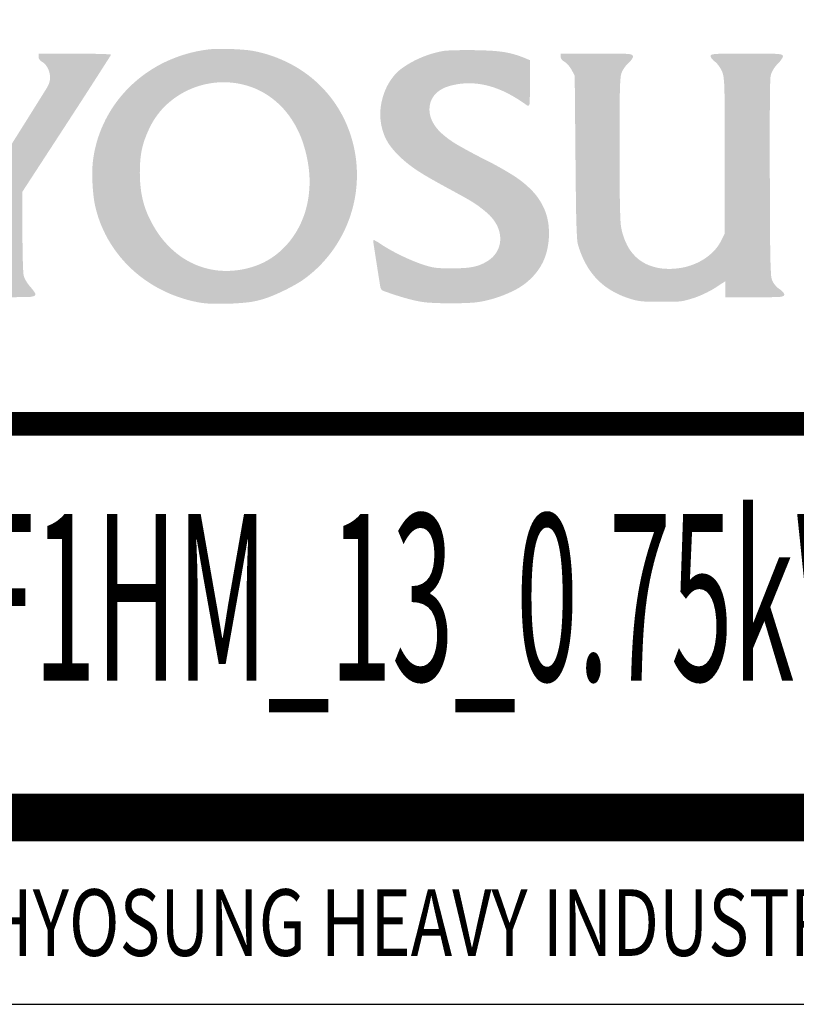
# Model space of a CAD drawing. Units: millimetres. Extents: x 743 to 1843, y -279 to 1346.
# Drawn here: x 967 to 1067, y -279 to -151 of the extents above; entities that cross this region are included whole.
import ezdxf
from ezdxf.enums import TextEntityAlignment as Align

# ---------------------------------------------------------------- set-up
doc = ezdxf.new("R2010")
doc.units = ezdxf.units.MM
doc.layers.get('0').update_dxf_attribs({"linetype": 'CONTINUOUS', "lineweight": 30})
doc.styles.add('HY견고딕', font='txt')
doc.styles.add('ROMANS', font='romans.shx', dxfattribs={"width": 0.7, "height": 3.5, "bigfont": 'whgtxt.shx'})

# ---------------------------------------------------------------- blocks, each defined once
blk = doc.blocks.new('HS_A4양식_S(297X210MM)')
blk.add_line((18.0000000000002, 18.00000000000068), (196.0000000000001, 18.00000000000068))
at = {"color": 0}
for p, q in [((18, 14.00000000000057), (195.9999999999999, 14.00000000000131)), ((18, 14), (195.9999999999999, 14.00000000000028))]:
    blk.add_line(p, q, dxfattribs=at)
at = {"color": 3, "const_width": 1}
blk.add_lwpolyline([(21.99999999999991, 17.92807144603535), (191.9999999999999, 17.92807144603535), (192, 273.0000000000006), (21.49999999999997, 273.0000000000006)], dxfattribs=at)
at = {"style": 'ROMANS', "width": 0.75}
blk.add_text("The information written in this drawing is HYOSUNG HEAVY INDUSTRIES's property, and may not be disclosed and/or reproduced without the prior official permission of HYOSUNG HEAVY INDUSTRIES Corp.", height=1.4, dxfattribs=at).set_placement((25.5073376602312, 15.01732643448363))
blk = doc.blocks.new('hico_ci')
at = {"true_color": 0x0e4194}
h = blk.add_hatch(color=154, dxfattribs=at)
edge = h.paths.add_edge_path()
edge.add_arc((-87.58889213669869, 67.21039386994674), 115.6573542135317, 327.1048165484382, 327.379148609724)
edge.add_arc((-975.6210822683096, 635.5862093153438), 1170.006555518851, 327.3791455014085, 327.4034389118317)
edge.add_arc((10.06323945754997, 5.298141397494064), 0.03363674859879229, 327.4034434854938, 359.999956419561)
edge.add_arc((10.08695586406088, 5.298141372526757), 0.009920342087866648, 359.9999964333156, 447.9339419372215)
edge.add_arc((8.1752010225552, -47.69314807680414), 53.03568355278372, 87.9338491325548, 88.16463645442393)
edge.add_arc((9.481611089147691, -6.923395607587707), 12.24500540615856, 88.16454350043396, 89.3118246058308)
edge.add_arc((9.337503835981352, -18.91895683877961), 24.24143221381396, 89.31177138105487, 90.00000621573453)
edge.add_line((9.337501206148772, 5.322475375034202), (8.578126206148738, 5.322475375034202))
edge.add_line((8.578126206148738, 5.322475375034216), (8.578126206148738, 5.25822685003422))
edge.add_arc((8.666198882282174, 5.258226829829709), 0.08807267613343815, 179.9999868559348, 200.2438586409471)
edge.add_arc((8.69831167707514, 5.270070055741982), 0.1222997646660304, 200.2439029638572, 216.0719736548398)
edge.add_arc((8.727682244430241, 5.291465640012149), 0.158637090558326, 216.0720310189615, 229.8197973618891)
edge.add_arc((8.790425285179538, 5.365763867678297), 0.2558837655492473, 229.8197694449375, 239.4290538196848)
edge.add_arc((8.530958847521276, 4.926521539180371), 0.2542697950728332, 35.773980360010626, 59.4290939640411, ccw=False)
edge.add_arc((8.3846441228863, 4.821096355150175), 0.43460966330124, 19.939364720869207, 35.77405005855218, ccw=False)
edge.add_arc((8.356329087600102, 4.810824031118727), 0.4647304512079843, 4.612762918081216, 19.939412931985885, ccw=False)
edge.add_arc((8.468191045552942, 4.819849583594632), 0.3525049717728713, -14.242378039020878, 4.612718611072523, ccw=False)
edge.add_arc((8.37886672111813, 4.842523250303046), 0.4446620664386157, 328.1681828404623, 345.7575186850096, ccw=False)
edge.add_arc((-125.627537153641, 88.03314091747795), 158.1735279955739, 327.8878710710293, 328.168161884662, ccw=False)
edge.add_arc((-363.4408394177982, 237.2831641715134), 438.9416461555749, 327.78223336135653, 327.8878867712939, ccw=False)
edge.add_arc((7.874564893326976, 3.292543172559448), 0.04901669569161234, 270.5100142516248, 327.78214302879337, ccw=False)
edge.add_arc((7.874911439092443, 3.253612993188966), 0.01008497392409092, 211.6244722057158, 270.5100004642802, ccw=False)
edge.add_arc((462.6611376262816, 283.3078246804128), 534.1082716524951, 211.5912425901737, 211.6244741420596, ccw=False)
edge.add_arc((49.60484903123921, 29.28092960519082), 49.19058691675746, 211.1883478339968, 211.5912513404664, ccw=False)
edge.add_arc((89.75058026022674, 53.58285426920961), 96.1188649406232, 210.944249107223, 211.1883290356674, ccw=False)
edge.add_arc((-23.94473440569851, -14.58175150186155), 36.44447107999163, 30.94431844343522, 31.63759526091016)
edge.add_arc((-7.928916743040276, -4.714298704185325), 17.63295758118127, 31.63769531155149, 32.8310410223266)
edge.add_arc((-9.367680583845129, -5.642642252222785), 19.34522599837955, 32.83109061856086, 33.7003780165808)
edge.add_arc((6.382520501175406, 4.861586527081016), 0.4135684780636451, 33.70034679136021, 47.50976918376232)
edge.add_arc((6.35941429625359, 4.836362018646184), 0.4477762627282614, 47.50975857406636, 66.4310955419071)
edge.add_arc((6.271751073153951, 4.635410225171825), 0.6670169158575688, 66.43114360342825, 80.4677626110921)
edge.add_arc((6.102158472550343, 3.625459070578245), 1.691108212981185, 80.46774511113301, 88.4389558479287)
edge.add_arc((5.785070374573792, -8.009341366430519), 13.33022871544476, 88.43889006856084, 90.18018989185562)
edge.add_arc((5.834315241008426, -23.67389749204497), 28.99486224672253, 90.1801526105918, 90.71896112843406)
edge.add_arc((5.498262702725754, 3.105442411625233), 2.213413873179214, 90.71892629454378, 94.25677422828905)
edge.add_arc((5.357341162462205, 4.998739249772001), 0.3148797550115914, 94.25673904725257, 105.4967135946727)
edge.add_arc((5.275644857788564, 5.293392175350647), 0.009110834502378819, 105.4966114967839, 238.0067809175427)
edge.add_arc((4.252225556749778, 3.655145908229215), 1.922530410003445, 53.281262030822575, 58.00680649472531, ccw=False)
edge.add_arc((3.278514217656578, 2.34970027732092), 3.551119390420127, 50.29611920957092, 53.28128967502448, ccw=False)
edge.add_arc((3.367779009109483, 2.457206528810275), 3.411384652069549, 47.32926842106173, 50.296107328445714, ccw=False)
edge.add_arc((5.015447560932614, 4.24459976048162), 0.980420600239397, 39.82273817270891, 47.329237615382624, ccw=False)
edge.add_arc((5.0822900594072, 4.300335129029136), 0.8933898533210056, 32.48958094374319, 39.82277055643982, ccw=False)
edge.add_arc((-55.12113784600947, -34.03807164447284), 72.26765808419817, 32.17192166635982, 32.48956926458112, ccw=False)
edge.add_arc((-36.62863076186463, -22.40537547880605), 50.42063452628888, 31.63174257217389, 32.1719261811038, ccw=False)
edge.add_arc((-61.26873061042318, -37.58294216214503), 79.36010672211306, 31.24720576788991, 31.631774679040575, ccw=False)
edge.add_line((6.579174399898761, 3.583650175034208), (7.28437620614875, 2.421387475034209))
edge.add_line((7.28437620614875, 2.421387475034209), (7.28421935302373, 1.572712675034211))
edge.add_arc((-26.29039406896339, 1.57890429528149), 33.57461399289706, 359.3674324155447, 359.98943387076315, ccw=False)
edge.add_arc((-6.209515706452777, 1.357180485688815), 13.49251158161575, 358.13862431789545, 359.36749241990196, ccw=False)
edge.add_arc((-5.06519223850529, 1.319977115114682), 12.34758350970553, 357.10324926653715, 358.1386915486749, ccw=False)
edge.add_arc((6.875745304499446, 0.7157539846580931), 0.3913685987348835, 344.5565989774974, 357.10328448918904, ccw=False)
edge.add_arc((6.965432665634751, 0.6909766429349986), 0.2983216245217534, 333.7316691536306, 344.5566396288096, ccw=False)
edge.add_arc((6.72166906340982, 0.8112843482579137), 0.5701573060091718, 327.0652532396875, 333.73168445078386, ccw=False)
edge.add_arc((6.672450634722168, 0.8431672817903575), 0.6288000819758233, 320.66539376668703, 327.0652725783152, ccw=False)
edge.add_arc((6.728708927377227, 0.7970643240633137), 0.556064408449558, 313.6474247892735, 320.66533855560454, ccw=False)
edge.add_arc((7.50535355754414, -0.01714257729648239), 0.5691510197192278, 133.647408069556, 148.3259636151153)
edge.add_arc((7.052183909207088, 0.2624570773319164), 0.03666750162476553, 148.3259389618278, 253.6268939152288)
edge.add_arc((7.187812768795311, 0.724081801180958), 0.5178042526860861, 253.6268161479213, 269.4911530252744)
edge.add_arc((7.762562769238059, 65.43971550516704), 65.23599013016188, 269.4911602438272, 269.9999459300735)
edge.add_arc((7.76246187787325, 66.32566976228848), 66.12194438726597, 270.0000340786137, 270.5083614008801)
edge.add_arc((8.345128069280747, 0.6569011900988073), 0.4505909241434287, 270.5084270729581, 288.0799916175415)
edge.add_arc((8.472636999600866, 0.2663252159377834), 0.03972827202814812, 288.0800301696663, 390.2105896667334)
edge.add_arc((7.866984011619934, -0.08632322706134232), 0.7405681012330404, 30.2105971818557, 42.66885251523486)
edge.add_arc((8.88747008343887, 0.8543285775446776), 0.6473143290490169, 216.4891175845401, 222.6689172848921, ccw=False)
edge.add_arc((9.082377253938319, 0.9984956657473418), 0.8897456686747677, 211.6204300748815, 216.4891512352539, ccw=False)
edge.add_arc((9.017810397560368, 0.9587427535013688), 0.8139223676766171, 206.6459126673218, 211.6204676047614, ccw=False)
edge.add_arc((8.537487405576371, 0.7177332187452947), 0.2765251472969634, 195.5184111570572, 206.6458959067241, ccw=False)
edge.add_arc((8.622706996762076, 0.7413959632433063), 0.3649689384809635, 182.7461762309144, 195.5183759813155, ccw=False)
edge.add_arc((22.51442657138034, 1.407729290481242), 14.27266007837977, 181.8369932019523, 182.7461578620843, ccw=False)
edge.add_arc((22.24609573247881, 1.399143716806435), 14.0041919224401, 180.6627529541779, 181.8370769737105, ccw=False)
edge.add_arc((39.00217691040842, 1.592994806739142), 30.76139439439919, 180.0107681297366, 180.6627923414326, ccw=False)
edge.add_line((8.240783059273724, 1.587213531284235), (8.240626206148761, 2.422264215659226))
edge.add_line((8.240626206148761, 2.422264215659212), (9.168751206148727, 3.848035806284216))
edge.add_arc((-178.2051710669145, 125.8217303322709), 223.5767628898644, 326.9373177716921, 327.1048506011462)
h = blk.add_hatch(color=154, dxfattribs=at)
edge = h.paths.add_edge_path()
edge.add_arc((11.68919191191969, 2.538343205864436), 1.965765927080678, 187.2894835030015, 194.5072811928714)
edge.add_arc((12.2660136002329, 2.68759712545301), 2.561584685278885, 194.5072699262425, 211.1343780194059)
edge.add_arc((12.33193142044212, 2.727411402982582), 2.638593358204431, 211.1343063245497, 227.3961501525145)
edge.add_arc((12.39077391693854, 2.791393139484924), 2.725519200160242, 227.396144906125, 243.3761176964152)
edge.add_arc((12.47858414191199, 2.966573659689544), 2.921475445915393, 243.3762052570861, 258.5454178779332)
edge.add_arc((12.25548099169282, 1.865535318699628), 1.798060810105342, 258.5455157035683, 267.7626426167035)
edge.add_arc((12.39707128768441, 5.48965936480019), 5.424949685359572, 267.7626533380533, 271.8086900758062)
edge.add_arc((12.39714799714449, 5.487347908822073), 5.422636959854104, 271.8086508097766, 275.8526255419379)
edge.add_arc((12.76951933404519, 1.854596479325295), 1.770850635183754, 275.8526732157882, 285.1663574160452)
edge.add_arc((12.68579322948068, 2.163462045791235), 2.090863132942609, 285.1664606073626, 291.9979895865242)
edge.add_arc((11.88375951074914, 4.148757677798571), 4.232044309873992, 291.9980303602974, 296.0291748207384)
edge.add_arc((11.8953527023329, 4.125010831351645), 4.205618663335664, 296.0292224569466, 300.0651782722474)
edge.add_arc((13.0211886708172, 2.180116209936116), 1.958371076543978, 300.0652126386263, 307.2129491570039)
edge.add_arc((12.60298579963501, 2.730816311242165), 2.649865286961164, 307.2129929084344, 321.4633113674406)
edge.add_arc((12.55214108457989, 2.771312353273785), 2.714866167484631, 321.4633254862762, 335.4570189951541)
edge.add_arc((12.54025299389133, 2.776741611822786), 2.727935350631395, 335.4570042895629, 349.4153063551598)
edge.add_arc((12.56243411208112, 2.772596560077034), 2.70537025683335, 349.4153084606654, 363.4608321026616)
edge.add_arc((12.55539298521609, 2.772171604026838), 2.712424195763331, 3.460813831792296, 21.82344865292583)
edge.add_arc((12.69353961127501, 2.8274904571131), 2.563613356788706, 21.8234786956147, 40.97970416400582)
edge.add_arc((12.6763417641564, 2.812548629808475), 2.586395458200169, 40.97974863379949, 60.04220559561634)
edge.add_arc((12.5682015241656, 2.624921177873176), 2.802955778252767, 60.04224661876668, 77.98924148490866)
edge.add_arc((12.76698895917229, 3.559273059424314), 1.847691478243744, 77.98928495001745, 84.92408230861547)
edge.add_arc((12.41594903514419, -0.3928076015475597), 5.81533190790588, 84.92407827458382, 87.8748770375062)
edge.add_arc((12.41587516820698, -0.3948385649667756), 5.817364213615624, 87.8748917700453, 90.82752369380134)
edge.add_arc((12.35898362394613, 3.543982155733403), 1.87813264925904, 90.8275496515172, 97.68541118779471)
edge.add_arc((12.50000217084153, 2.498990270799283), 2.932596622159962, 97.68543121261783, 115.3037019253431)
edge.add_arc((12.42504406724476, 2.657544984759511), 2.757216136909978, 115.3037564079968, 133.7558804179542)
edge.add_arc((12.36598733776071, 2.719229187338541), 2.671819192405485, 133.7559606811701, 152.5295614758335)
edge.add_arc((12.30379515834289, 2.751564056279648), 2.601723465502769, 152.5295701082027, 171.6812438555395)
edge.add_arc((11.75079872226166, 2.832420689618715), 2.042847044932155, 171.6811963835469, 178.7094137085831)
edge.add_arc((13.66132696950058, 2.789382430881972), 3.953859989735534, 178.7094663218426, 182.9972113084133)
edge.add_arc((13.64521779882244, 2.788546432379022), 3.937729142960169, 182.997319722999, 187.2894176632888)
edge = h.paths.add_edge_path(flags=16)
edge.add_arc((12.43454166001834, 2.94986987967664), 1.722679258958263, 167.6028225002973, 175.2876595505345, ccw=False)
edge.add_arc((12.34351379692515, 2.969881443842425), 1.629477678749483, 159.6660333993345, 167.6029080598833, ccw=False)
edge.add_arc((13.32730393623007, 2.605303356162651), 2.678648885087997, 154.196473116792, 159.6660354923936, ccw=False)
edge.add_arc((12.37288713534366, 3.066757485989228), 1.618530333347016, 132.6447728647698, 154.1964265783206, ccw=False)
edge.add_arc((12.45933487403192, 2.972894146620803), 1.746137300247647, 112.28517211592961, 132.6447851165569, ccw=False)
edge.add_arc((12.47029381202617, 2.946159298904831), 1.775031078125534, 92.10890726691781, 112.2852396066684, ccw=False)
edge.add_arc((12.46824060483362, 3.001901121937323), 1.719251453759407, 71.443714094842, 92.10888828588702, ccw=False)
edge.add_arc((12.4972358374809, 3.088284152688189), 1.628132018335549, 52.83166924084031, 71.44363011939481, ccw=False)
edge.add_arc((12.40506498923014, 2.966717600473032), 1.780689849601566, 35.42864611199792, 52.83160064103822, ccw=False)
edge.add_arc((12.19004330619771, 2.813748873186071), 2.044571936339573, 19.300637357654125, 35.428621339692825, ccw=False)
edge.add_arc((11.49144959248736, 2.569094329895151), 2.784767195974786, 6.506995906487589, 19.300671919105184, ccw=False)
edge.add_arc((12.02197803005953, 2.629605598560161), 2.25079899775696, -10.358093236890397, 6.507006827108285, ccw=False)
edge.add_arc((12.3189969221811, 2.57531883060318), 1.948859806116598, 330.85322717738404, 349.64185270600444, ccw=False)
edge.add_arc((12.4797538450747, 2.485672308726933), 1.764796536721063, 311.00800257837096, 330.8531818324648, ccw=False)
edge.add_arc((12.61813730835775, 2.326523565679054), 1.553897733209628, 289.17587637404074, 311.0080431697409, ccw=False)
edge.add_arc((12.51907279004075, 2.611383135112632), 1.855491421948564, 270.78068982063064, 289.17588751656626, ccw=False)
edge.add_arc((12.52189537146756, 2.404211824798011), 1.648300884560428, 250.67760092073502, 270.7807047072632, ccw=False)
edge.add_arc((12.53142804544882, 2.431402003501034), 1.677113688832597, 230.7699054796019, 250.6776372239779, ccw=False)
edge.add_arc((12.71898328438812, 2.661120955414404), 1.973673572366691, 213.1500393052647, 230.7699048368879, ccw=False)
edge.add_arc((13.17975190260552, 2.96206404577373), 2.524013888141321, 205.5533027939238, 213.1500023820812, ccw=False)
edge.add_arc((12.6335551178762, 2.700914492956613), 1.918596662935977, 196.222376417476, 205.5532209277916, ccw=False)
edge.add_arc((12.68404558733425, 2.715603976045131), 1.97118058081028, 187.0303983586766, 196.2223557713998, ccw=False)
edge.add_arc((13.52525853942973, 2.819348508231229), 2.818766658281611, 179.9999620543503, 187.030469055241, ccw=False)
edge.add_arc((14.01780235377998, 2.819352797778606), 3.311310472632135, 175.2875553569434, 180.0000419208737, ccw=False)
h = blk.add_hatch(color=154, dxfattribs=at)
edge = h.paths.add_edge_path()
edge.add_arc((17.24948507012283, 4.159995198875933), 0.4580000792454569, 128.1914174050457, 154.2777021006312, ccw=False)
edge.add_arc((17.37739751697052, 3.997396428385912), 0.6648815772659415, 107.2641152059428, 128.1913676868145, ccw=False)
edge.add_arc((17.6240655666507, 3.20368558523738), 1.496038619746243, 95.84969625246998, 107.2641107020612, ccw=False)
edge.add_arc((17.62144323306194, 3.229296764891373), 1.470293539553311, 82.8506983862058, 95.84975829945802, ccw=False)
edge.add_arc((17.58742154519393, 2.958036217899632), 1.743679273624742, 71.41213756087592, 82.85078508278252, ccw=False)
edge.add_arc((17.47293772949297, 2.617613513545749), 2.102836845863706, 61.068361221095586, 71.4121583390334, ccw=False)
edge.add_arc((16.9005743844362, 1.582133464631184), 3.285976199644041, 53.66486401690662, 61.06834014459122, ccw=False)
edge.add_arc((18.86064744766486, 4.247022909321558), 0.02212327975750392, 233.6648860469967, 312.4970136338133)
edge.add_arc((18.83909025676053, 4.270550867963038), 0.05403373756557684, 312.4970487003628, 353.4720909426309)
edge.add_arc((17.93381413942609, 4.374139994276476), 0.9652173391006867, 353.4721364951952, 359.6455237280522)
edge.add_arc((-32.7658124863672, 4.687717097513826), 51.66581369253973, 359.6456282316986, 359.9999450499215)
edge.add_line((18.90000120614877, 4.687667546909182), (18.90000120614877, 5.184720615659202))
edge.add_line((18.90000120614877, 5.184720615659202), (18.79679291864875, 5.227843806284199))
edge.add_arc((17.99242807261083, 3.302725339713319), 2.086404542717884, 67.3235520779062, 73.70900358386325)
edge.add_arc((18.08335147791337, 3.613839389318443), 1.762276454620966, 73.70901474754324, 80.95634762571481)
edge.add_arc((17.95563904786343, 2.811460167530868), 2.574755919188867, 80.9563186101925, 86.7490631243437)
edge.add_arc((17.60926868827806, -3.286481115525802), 8.682526405839546, 86.7490359326163, 89.09189333360881)
edge.add_arc((17.58105362484099, -5.066496298902095), 10.46276519399542, 89.09189094135175, 90.24306806179364)
edge.add_arc((17.57404609599524, -3.414482826335288), 8.81073685918946, 90.2430739970145, 91.5526120816369)
edge.add_arc((17.55724667898517, -2.794718367100145), 8.190744758157352, 91.5526064303731, 92.74824391007431)
edge.add_arc((17.19817764486902, 4.68547299321223), 0.701940223510337, 92.74828705599967, 99.98348535101093)
edge.add_arc((17.43460091139792, 3.342398402454677), 2.065665018802001, 99.98354315326833, 108.7812260967433)
edge.add_arc((17.49395557548075, 3.167865280494567), 2.250014650763025, 108.7812876226683, 117.0326672258736)
edge.add_arc((17.3705186536763, 3.409786778165724), 1.97842178506825, 117.0327195807495, 125.7395494560422)
edge.add_arc((16.75047997859872, 4.271407631301329), 0.9168953119416412, 125.7396007118653, 141.2138636461698)
edge.add_arc((16.96994442865065, 4.095042465245371), 1.198443383562943, 141.213914616059, 153.7176422636772)
edge.add_arc((17.10288080309721, 4.02939431433704), 1.34670585138706, 153.7177251814425, 165.174204423298)
edge.add_arc((17.08706524759771, 4.033581919712276), 1.33034529415799, 165.1742600867512, 176.7009217989157)
edge.add_arc((16.88679786410836, 4.04512516044484), 1.129745515256346, 176.7008776861873, 189.7305492132907)
edge.add_arc((17.06108204853837, 4.075009965922405), 1.30657333698751, 189.730472056046, 198.2294967581919)
edge.add_arc((16.75690487437424, 3.974828366630447), 0.9863232688859633, 198.2295143716742, 208.7228877058626)
edge.add_arc((16.8418845159469, 4.021398713316955), 1.083227018407204, 208.7229443293016, 218.6733188078521)
edge.add_arc((17.46821042101288, 4.522704620573009), 1.885468722635765, 218.6733882263363, 225.243871773966)
edge.add_arc((17.81429066941257, 4.871744461329996), 2.376997306512362, 225.2438869328142, 231.0819804928576)
edge.add_arc((17.9907480333074, 5.090282447671868), 2.657881718198078, 231.0818810232899, 236.4508882568092)
edge.add_arc((19.13063795069644, 6.809258308422969), 4.720459482453857, 236.4508430541015, 240.2730338758541)
edge.add_arc((27.44712719015348, 21.37365745032923), 21.49203411439362, 240.2729983244569, 241.5140127790368)
edge.add_arc((-2.996432781179465, -34.72902592520165), 42.33837733394554, 60.99026859041601, 61.513951103744375, ccw=False)
edge.add_arc((15.75043096490987, -0.9223231195506116), 3.68170837626276, 57.85380329495803, 60.99020763533059, ccw=False)
edge.add_arc((16.7429906387996, 0.6571241725736172), 1.816278545143841, 52.84691552722319, 57.853769963094976, ccw=False)
edge.add_arc((15.47930746434986, -1.010550013110674), 3.908653357405035, 50.02420366065178, 52.84690938866959, ccw=False)
edge.add_arc((17.40915805778684, 1.291330254701407), 0.904826451551167, 29.831050916447396, 50.02421159524732, ccw=False)
edge.add_arc((17.64008201155792, 1.423747583610975), 0.6386306187124244, 3.614266230668079, 29.83107522094781, ccw=False)
edge.add_arc((17.74415659219943, 1.430321069177808), 0.5343486497625697, -25.5153532934076, 3.614303560362714, ccw=False)
edge.add_arc((17.7314004971193, 1.436409075510142), 0.5484830681293902, 305.91941915969375, 334.48469717169394, ccw=False)
edge.add_arc((17.52572594822647, 1.720333857412754), 0.8990758544792864, 294.6867914262681, 305.919449728287, ccw=False)
edge.add_arc((17.55060198832507, 1.66621532994057), 0.8395138499256988, 282.8616292282769, 294.68682786057417, ccw=False)
edge.add_arc((17.45371252996296, 2.090561657536327), 1.274780863247048, 273.61362239442553, 282.8616388448787, ccw=False)
edge.add_arc((17.26704231385423, 5.046359443155225), 4.236467261070226, 269.83292433464646, 273.6136444239902, ccw=False)
edge.add_arc((17.2778091394045, 8.738732171067682), 7.928855686786567, 268.2969638039025, 269.8329260645261, ccw=False)
edge.add_arc((17.08052818075527, 2.10347157821441), 1.290662942393552, 262.4187493787948, 268.29692378571315, ccw=False)
edge.add_arc((17.03117998667767, 1.732689211809273), 0.9166110643157145, 255.08181930796871, 262.41867209571194, ccw=False)
edge.add_arc((17.44176572043915, 3.273816314150878), 2.511494568005018, 251.6237122157233, 255.08182300312302, ccw=False)
edge.add_arc((17.58289835255931, 3.698670248561896), 2.959176693435526, 247.1625792851033, 251.62375268489382, ccw=False)
edge.add_arc((18.32734876059646, 5.466421388409969), 4.877287874378164, 244.0942588368599, 247.1626082636762, ccw=False)
edge.add_arc((18.28524872297982, 5.379737594793284), 4.780921421504184, 241.0068681608949, 244.0942363559269, ccw=False)
edge.add_arc((17.18347277476931, 3.391510996544085), 2.507827660567099, 236.00290156415, 241.00677804038878, ccw=False)
edge.add_arc((14.65059182312871, -0.364046439854036), 2.022039619306905, 56.00285028917241, 57.99623478103523)
edge.add_arc((15.15672544610163, 0.4458182216172446), 1.067025475849488, 57.99623535163129, 61.21260923616562)
edge.add_arc((14.90739288658898, -0.007957154766316421), 1.584788759060895, 61.21268956146232, 62.98607313476299)
edge.add_arc((15.62337515076678, 1.39639315419042), 0.008454279045937773, 62.98614728903289, 135.000098954626)
edge.add_arc((15.63959714344657, 1.380171139259659), 0.03139565683622219, 134.999997933121, 188.7802725501425)
edge.add_arc((290.5269572552154, 43.83829390046136), 278.178394449961, 188.780317402714, 188.8802412358529)
edge.add_arc((146.2972211931758, 21.30328988869786), 132.1987959772115, 188.8801618264766, 189.084363930624)
edge.add_arc((15.91372442486892, 0.4557303295928392), 0.1591164520720864, 189.0843491922448, 211.7174880120628)
edge.add_arc((15.85296228933953, 0.4181772583526566), 0.08768627446022857, 211.7174956150988, 250.4219313884925)
edge.add_arc((19.63341618928263, 11.04780054197039), 11.36956213094898, 250.4219345418926, 251.6398021676861)
edge.add_arc((17.84613110441683, 5.662531598851501), 5.695453428756094, 251.6397887934128, 254.2019493065996)
edge.add_arc((17.27231818667411, 3.634467868316705), 3.587776091101299, 254.2019992570558, 257.8241659995537)
edge.add_arc((16.91907544116918, 1.99731623785317), 1.912948966177584, 257.8241882003053, 266.7603194822184)
edge.add_arc((17.24293460490429, 7.718873613860481), 7.643664764826026, 266.7603239211879, 269.9517217275631)
edge.add_arc((17.2429454207209, 7.733462174014562), 7.65825332891489, 269.9517327757709, 273.1280074153638)
edge.add_arc((17.56261007845308, 1.883964678059399), 1.800027791383318, 273.128027319892, 282.4389658608369)
edge.add_arc((17.37815134019814, 2.720221345949724), 2.656386501684934, 282.43895491215, 296.846792358466)
edge.add_arc((17.94823662713458, 1.59393238990512), 1.394037878329057, 296.8467630885644, 320.1886905145259)
edge.add_arc((18.11975977309169, 1.450968117610145), 1.17074664976999, 320.1886606858241, 346.0862545965089)
edge.add_arc((17.74094964099709, 1.544810646089559), 1.561007506542655, 346.0862528350191, 366.9612303985742)
edge.add_arc((18.11364067635316, 1.590314989099824), 1.185548783022516, 6.961249459666028, 26.17391500958439)
edge.add_arc((18.01391689806411, 1.541300359522694), 1.296667034756066, 26.17394786425252, 44.13825395225523)
edge.add_arc((17.44097091842036, 0.9853355424346262), 2.095017818202511, 44.13824005939117, 57.70102633461316)
edge.add_arc((15.0429181559266, -2.808145846055609), 6.582907979125499, 57.70096390204369, 63.47905004153323)
edge.add_arc((23.13016538343476, 13.39749219926416), 11.52858760171617, 240.1244435871723, 243.4789864891086, ccw=False)
edge.add_arc((18.39585492206862, 5.156132021247018), 2.024182668827322, 227.9695568042548, 240.12433373639118, ccw=False)
edge.add_arc((17.61146340439251, 4.285904941845061), 0.8526173813930978, 207.5413990972366, 227.9694514185374, ccw=False)
edge.add_arc((17.36280520479534, 4.156233101067997), 0.5721789986467184, 179.999957858598, 207.5413873009312, ccw=False)
edge.add_arc((17.25729490154811, 4.156233358987024), 0.4666686953993633, 154.2777598601041, 179.9999799970433, ccw=False)
h = blk.add_hatch(color=154, dxfattribs=at)
edge = h.paths.add_edge_path()
edge.add_arc((43.632793820541, 2.486312881517762), 23.7662688475325, 180.7105003874408, 181.8706154222208)
edge.add_arc((28.8233464234645, 2.002635547829982), 8.948925091990558, 181.8706107304056, 183.7413909709267)
edge.add_arc((20.51204432149751, 1.459138675606994), 0.619871635548236, 183.7414346268247, 196.8951469481237)
edge.add_arc((21.84877703253881, 1.865148299947037), 2.016903544926925, 196.8952243166783, 208.6980226317426)
edge.add_arc((21.36534932462013, 1.600501501449315), 1.46577717399338, 208.6980382819243, 223.6910865692439)
edge.add_arc((21.33589619480756, 1.572364588330586), 1.42504422988736, 223.6910965723661, 238.9232858793225)
edge.add_arc((21.53509310992757, 1.902879141361467), 1.810944839835079, 238.9232600828106, 251.6504503429342)
edge.add_arc((21.62108161914762, 2.162127624177302), 2.084081801007457, 251.6504117570558, 255.7654107468598)
edge.add_arc((21.32851303671254, 1.008837821754312), 0.8942609137305382, 255.765439878918, 263.5095681258383)
edge.add_arc((21.40968885170406, 1.722368310592685), 1.612394098760618, 263.5095686394985, 268.7665655488119)
edge.add_arc((21.69838834924604, 15.13017365272572), 15.0233072478484, 268.7664951038078, 269.7856657115136)
edge.add_arc((21.70178470534177, 16.03372897247208), 15.92686895068141, 269.7856071266438, 270.776359574179)
edge.add_arc((21.89795961115999, 1.556913566769524), 1.448724425762787, 270.7762960737958, 276.5239201273496)
edge.add_arc((21.96563531939159, 0.9651347910359789), 0.8530885295204682, 276.5238697064907, 284.7395428673445)
edge.add_arc((21.47532106283984, 2.828867054598263), 2.780238243585259, 284.7395072591016, 288.1467508076085)
edge.add_arc((21.83132753384075, 1.74266997970453), 1.637187635388223, 288.1467072792157, 292.3897770361967)
edge.add_arc((21.48594919149338, 2.581047851120161), 2.543920040589104, 292.3897542588996, 295.4395431603245)
edge.add_arc((21.50405912232804, 2.542979981819741), 2.50176399398472, 295.4395065459009, 298.5073976886251)
edge.add_arc((22.0087905463123, 1.613665187408586), 1.44422922033992, 298.5074224863742, 303.1367501308183)
edge.add_line((22.79826280927375, 0.4043134656592002), (23.00625120614876, 0.5400897437841934))
edge.add_line((23.00625120614876, 0.5400897437842076), (23.00625120614876, 0.2037253750341961))
edge.add_line((23.00625120614876, 0.2037253750341961), (23.62500120614874, 0.2037253750341961))
edge.add_arc((23.62493824910308, 67.71897018112686), 67.51524480612203, 270.0000534275335, 270.3316811679031)
edge.add_arc((24.00575889885022, 1.935284794266806), 1.730457146324542, 270.3317027527593, 274.9837102243474)
edge.add_arc((24.13475316992646, 0.4560318537448325), 0.2455905583735581, 274.983667547745, 290.8940773001571)
edge.add_arc((24.21047229633479, 0.2576815323181876), 0.03327890981398043, 290.8940830895116, 359.9999928395226)
edge.add_arc((24.19110444761935, 0.2576814861460406), 0.05264675852943668, 4.572316544204293e-05, 28.83018797496124)
edge.add_arc((24.07621982310832, 0.1944441255175491), 0.1837857715205911, 28.83023072540287, 40.19960756058906)
edge.add_arc((24.02702371147274, 0.1528703834678993), 0.2481956576251958, 40.19967491736037, 50.18779310273143)
edge.add_arc((23.97559416288317, 0.09116868710714243), 0.328520608927628, 50.1878790467326, 58.28246778556878)
edge.add_arc((24.29768022917108, 0.6123138758218829), 0.2841226329492069, 228.1051989285523, 238.2824849382981, ccw=False)
edge.add_arc((24.48323254054998, 0.8191519245183798), 0.5619924561512508, 221.9958595576837, 228.1051215855026, ccw=False)
edge.add_arc((24.48835783512243, 0.8237671916841549), 0.5688895087683847, 215.9088950281242, 221.9959420291165, ccw=False)
edge.add_arc((24.28274365038772, 0.6748784462903075), 0.3150292096489616, 206.4341007911232, 215.9088589628016, ccw=False)
edge.add_arc((24.28140863397533, 0.6742147260128917), 0.3135383060881681, 184.1307711467661, 206.4340972361816, ccw=False)
edge.add_arc((30.13299981651062, 1.096818533309758), 6.180369933590891, 181.5800463915065, 184.1307491745235, ccw=False)
edge.add_arc((46.47953144067225, 1.547727178522337), 22.53311938883646, 180.3170458587906, 181.5800612360828, ccw=False)
edge.add_arc((710.0040029766053, 5.219509907085126), 686.0677502224082, 180.2102579324722, 180.317057257754, ccw=False)
edge.add_arc((296.7645231445861, 3.70310731802337), 272.8254881428396, 180.0088199528249, 180.2102718617095, ccw=False)
edge.add_arc((82.02310666194978, 3.670072717301807), 58.08406911928095, 179.3742353164792, 180.0088417484506, ccw=False)
edge.add_arc((89.63927782124387, 3.586891127922058), 65.70069450750027, 178.9667506950853, 179.3742378495884, ccw=False)
edge.add_arc((24.39914101780641, 4.76353386779877), 0.4499478583737111, 164.9292819873615, 178.966814292806, ccw=False)
edge.add_arc((24.27487036476441, 4.79699643358984), 0.321250777922003, 154.5225705512778, 164.9292639489128, ccw=False)
edge.add_arc((24.53090363295337, 4.674997987164474), 0.6048643448569269, 148.0418006042542, 154.5225171867852, ccw=False)
edge.add_arc((24.58259864304353, 4.642747893240013), 0.6657941620759953, 141.8162063762522, 148.0418091337931, ccw=False)
edge.add_arc((24.52302359684808, 4.689601741757841), 0.5900018850941323, 135.000033556182, 141.8162208753672, ccw=False)
edge.add_arc((23.60757355851746, 5.605052007025222), 0.7046401352568101, 314.9999588550542, 320.0633942015716)
edge.add_arc((23.71018552692414, 5.519143877648588), 0.5708140438050963, 320.063375472696, 325.9930818682273)
edge.add_arc((23.791951091165, 5.46397839859263), 0.4721791738303804, 325.9930359989295, 331.9868702532819)
edge.add_arc((24.15744549394304, 5.269534144973463), 0.0581807122057131, 331.9868569030154, 360.000051145793)
edge.add_arc((24.18330252674161, 5.269534187636083), 0.03232367940711489, 1.643718303099621e-05, 74.76828175122778)
edge.add_arc((24.07747867920125, 4.880886323231024), 0.4351212082163695, 74.76834624438573, 86.01197890591062)
edge.add_arc((23.92290239792248, 2.663696513433692), 2.657692799729881, 86.01195574110108, 89.73333330271373)
edge.add_arc((23.45631877947955, -97.56037660878849), 102.8828519838448, 89.733268602864, 90.0000376317976)
edge.add_arc((23.45620701722191, -91.16539003584006), 96.48786541088435, 89.99997376002675, 90.2795770253308)
edge.add_arc((22.99927849671923, 2.474890202748483), 2.846470361291885, 90.27950782352723, 93.8393520615169)
edge.add_arc((22.84391979689684, 4.789871013561125), 0.5262823344203486, 93.83926794500928, 103.5672867830147)
edge.add_arc((22.72768901502275, 5.271514508368313), 0.03081280887397878, 103.5672721209577, 180.0000038753688)
edge.add_arc((22.74827327196891, 5.27151453337413), 0.05139706582014728, 180.0000301989704, 207.8619422331366)
edge.add_arc((22.90449377225519, 5.354096232003087), 0.228101852563854, 207.8619448559151, 217.0795293942769)
edge.add_arc((22.95149357103901, 5.38961571861627), 0.2870137784784117, 217.0795624635733, 225.6209274707058)
edge.add_arc((22.97342669158479, 5.412029834099698), 0.3183738542072229, 225.620975185392, 233.5232845025069)
edge.add_arc((22.62704914714317, 4.943529121824071), 0.264266961987638, 42.48569158844629, 53.52331782498578, ccw=False)
edge.add_arc((22.31050762779955, 4.653616960492911), 0.693507680880857, 37.11466491207062, 42.485733661419715, ccw=False)
edge.add_arc((22.26954913182851, 4.622624407947598), 0.744870475832773, 31.84411667998529, 37.11462826170498, ccw=False)
edge.add_arc((22.47175937308367, 4.748215253290553), 0.5068325752744951, 24.810678490206215, 31.844162067607897, ccw=False)
edge.add_arc((22.53991450763289, 4.779722601340382), 0.4317470550556839, 7.236854963449616, 24.810697891660425, ccw=False)
edge.add_arc((20.80394301849861, 4.559287509595393), 2.181658093010775, 1.9472357240099996, 7.236759409910178, ccw=False)
edge.add_arc((11.30815861609852, 4.236445901210686), 11.68292896174024, 0.11998107582201101, 1.9472193583043804, ccw=False)
edge.add_arc((-490.3361529690756, 3.185374599062072), 513.3283416753795, -4.455988511153919e-05, 0.1200473829828752, ccw=False)
edge.add_line((22.99218870614862, 3.184975375034071), (22.99218870614874, 1.539662875034196))
edge.add_line((22.99218870614874, 1.539662875034196), (22.92612777802373, 1.405509859409207))
edge.add_arc((22.09151716687859, 1.816497536219515), 0.9303148621439915, 313.47064374366715, 333.7829609993224, ccw=False)
edge.add_arc((21.91572819591693, 2.001930608642354), 1.185828436460388, 296.53693522751337, 313.47064500642614, ccw=False)
edge.add_arc((21.85407161573471, 2.12539405289688), 1.323831175370596, 280.56656355693855, 296.5369573496064, ccw=False)
edge.add_arc((21.82767574376089, 2.266904013171356), 1.467781899273249, 265.78569869898115, 280.5665047498825, ccw=False)
edge.add_arc((21.79979699031179, 1.888551424190396), 1.088403583496147, 248.2890595531518, 265.7856633383948, ccw=False)
edge.add_arc((21.70923905264192, 1.661114296316498), 0.8436008318568821, 227.1101985458518, 248.28902183676252, ccw=False)
edge.add_arc((21.75123068054745, 1.706318270034444), 0.9052992601506932, 206.7796674540546, 227.1101755863568, ccw=False)
edge.add_arc((22.17635202704713, 1.920872232666085), 1.38149413846225, 191.9673302936359, 206.7796319668223, ccw=False)
edge.add_arc((21.79868389921182, 1.840821686766603), 0.995435458102192, 182.8868216700158, 191.9673441829926, ccw=False)
edge.add_arc((31.86378819354815, 2.348383185550873), 11.0733292425649, 181.3346204534366, 182.8868539768189, ccw=False)
edge.add_arc((45.01335000198532, 2.65471823977667), 24.22645879104784, 180.2464200109463, 181.3345732785787, ccw=False)
edge.add_arc((197.5826078316369, 3.310557818239218), 176.7971262216765, 179.995125062059, 180.2463096588687, ccw=False)
edge.add_arc((350.4989116237994, 3.297303439798483), 329.7134305881619, 179.8355712904174, 179.9950827148252, ccw=False)
edge.add_arc((33.72456878621438, 4.206401786510909), 12.93778326030092, 178.1681075567207, 179.8356144980478, ccw=False)
edge.add_arc((24.05939997763085, 4.515532230597287), 3.267672106349303, 174.461939118102, 178.1681945655158, ccw=False)
edge.add_arc((21.16191917382844, 4.796470924211803), 0.3566033064112967, 155.5706959047749, 174.4619861101513, ccw=False)
edge.add_arc((21.22660752610739, 4.767086903763257), 0.4276526102661831, 148.1280485832017, 155.5706739254301, ccw=False)
edge.add_arc((21.51592243611361, 4.587200175545775), 0.7683318613816554, 143.3282490742877, 148.1280168052199, ccw=False)
edge.add_arc((21.50396604671965, 4.596103491333693), 0.75342467253809, 138.5037688135334, 143.3282774104689, ccw=False)
edge.add_arc((21.20743832025926, 4.858414567742699), 0.3575259564925118, 130.0787024626107, 138.5038018912728, ccw=False)
edge.add_arc((20.75971388809603, 5.390505677159737), 0.3378718547468812, 310.0787077066238, 318.0675441569387)
edge.add_arc((20.76891611959155, 5.382240150082538), 0.3255025377823196, 318.067468594729, 326.2829128668417)
edge.add_arc((20.81898858279254, 5.348824271458696), 0.265303928868112, 326.2829340216574, 335.0620804167431)
edge.add_arc((21.00052984401725, 5.264409579304214), 0.06509636213151494, 335.0620513528941, 360.0000402501017)
edge.add_arc((21.02909425623653, 5.264409618665638), 0.03653194991221709, 9.988306599083485e-06, 70.02923714873079)
edge.add_arc((20.94510761940171, 5.033291193287411), 0.2824373823778902, 70.02924777205519, 85.62738612932516)
edge.add_arc((20.79500471199191, 3.070249865668629), 2.251209115401318, 85.62741351700842, 89.76165765398156)
edge.add_arc((20.30630290853509, -114.4178627198438), 119.7403380948892, 89.76167438276302, 90.00002473960383)
edge.add_line((20.30625120614877, 5.322475375034173), (19.54687620614874, 5.322475375034202))
edge.add_line((19.54687620614874, 5.322475375034202), (19.54705404052373, 5.259194125034199))
edge.add_arc((19.63174788434355, 5.259432023633607), 0.08469417793874501, 180.1609390864193, 200.8574837125233)
edge.add_arc((19.66411453104035, 5.271764139813143), 0.1193305880856008, 200.8574871905053, 216.8643721033202)
edge.add_arc((19.69332345026345, 5.293666349574565), 0.1558390494967776, 216.864348981735, 230.7162443778974)
edge.add_arc((19.75458310243226, 5.368554797630594), 0.2525914377671943, 230.7163118526118, 240.3633447407632)
edge.add_arc((19.53326174922466, 4.979538089774223), 0.194976591002841, 47.12996467519599, 60.363397122288575, ccw=False)
edge.add_arc((19.28097120985467, 4.707755585121546), 0.565808420934969, 41.15174892457179, 47.1300093562819, ccw=False)
edge.add_arc((19.23754084696316, 4.669799571590929), 0.6234873198843373, 35.32924093383508, 41.15176012544907, ccw=False)
edge.add_arc((19.365758195269, 4.760679891600873), 0.4663284163154601, 28.090469433465387, 35.32933100314159, ccw=False)
edge.add_line((19.77715554989874, 4.980257687534206), (19.84218870614876, 4.858412875034205))
edge.add_line((19.84218870614876, 4.858412875034205), (19.85805581864872, 3.142787875034202))
edge.add_arc((321.6341926996236, 5.933834701621834), 301.7890434280096, 180.5298982411545, 180.7104945007997)
blk = doc.blocks.new('HYOSUNG_TITLE_A4')
at = {"color": 3}
blk.add_line((-155, 8.19702110853575), (-85.00000000000014, 8.19702110853575), dxfattribs=at)
blk.add_line((-170, 0), (0, 0))
at = {"color": 3, "const_width": 0.5}
blk.add_lwpolyline([(-85.00000000000014, 8.197021108535324), (-155, 8.197021108535694)], dxfattribs=at)
blk.add_blockref('hico_ci', (-146.0466095266641, 10.65474165895822))
for tag, height, style, width, p in [('GEN-TITLE-DES1{20}', 3.4, 'HY견고딕', 0.9, (-40.12195512001956, 40.23156919876124)), ('GEN-TITLE-DES2{24.5}', 2.5, 'ROMANS', 0.8, (-40.24577003001945, 36.36750108462855)), ('GEN-TITLE-NR{12.3}', 4, 'HY견고딕', 0.9, (-52.35236835450229, 27.93472779195201)), ('GEN-TITLE-DAT{7.1}', 2, 'ROMANS', 0.7, (-7.813813360791329, 21.46618360339403)), ('GEN-TITLE-REV{22.6}', 3, 'ROMANS', 0.7, (-4.610111477596121, 15.46031826081006))]:
    blk.add_attdef(tag, text='', height=height, dxfattribs=dict(style=style, width=width)).set_placement(p, align=Align.CENTER)
at = {"style": 'ROMANS', "width": 0.7}
for tag, height, p in [('GEN-TITLE-CTRN{2.5}', 2, (-167.5000000000002, 41.49999999999978)), ('GEN-TITLE-POSI{22.6}', 2, (-8.07757402690612, 32.460909128455)), ('GEN-TITLE-APPM{2.5}', 2, (-167.5000000000001, 27.49999999999955)), ('GEN-TITLE-FSCM{20.7}', 1.8, (-12.77559254485186, 11.14676420777361))]:
    blk.add_attdef(tag, text='', height=height, dxfattribs=at).set_placement(p, align=Align.MIDDLE_CENTER)
for tag, height, p in [('GEN-TITLE-PLOT{5}', 1.8, (-160.0000000000002, 41.49999999999978)), ('GEN-TITLE-CHKM{2.5}', 2, (-167.5000000000001, 34.49999999999955)), ('GEN-TITLE-ISSD{5}', 1.8, (-160.0000000000002, 34.49999999999955)), ('GEN-TITLE-ITEM{12.7}', 3.5, (-120.0000000000001, 4.097021108535543)), ('GEN-TITLE-REF{12.7}', 3.5, (-39.42085257198779, 4.099999999999817)), ('GEN-TITLE-GRADE{22.6}', 3, (-4.664079815914306, 4.087387457092177))]:
    blk.add_attdef(tag, text='', height=height, dxfattribs=at).set_placement(p, align=Align.MIDDLE)
for tag, p in [('GEN-TITLE-MAT2{35}', (-153.1717460559241, 41.4999999999998)), ('GEN-TITLE-MAT1{35}', (-153.1717460559242, 34.4999999999996)), ('GEN-TITLE-DACT{35}', (-153.1717460559241, 27.4999999999996))]:
    blk.add_attdef(tag, text='', height=2, dxfattribs=at).set_placement(p, align=Align.MIDDLE_LEFT)
at = {"style": 'ROMANS'}
blk.add_attdef('GEN-TITLE-SCA{12.7}', text='', height=2, dxfattribs=at).set_placement((-7.660747715843428, 26.68345472464819), align=Align.CENTER)

msp = doc.modelspace()

# ---------------------------------------------------------------- block references
at = {"lineweight": 0, "xscale": 6.177600000000001, "yscale": 6.177600000000001, "zscale": 6.177600000000001}
msp.add_blockref('HS_A4양식_S(297X210MM)', (632.2730819856172, -365.1724604090381), dxfattribs=at)
at = {"lineweight": 0}
ref = msp.add_blockref('HYOSUNG_TITLE_A4', (1818.372281985616, -253.975660409034), dxfattribs=dict(at, xscale=6.177600000000001, yscale=6.177600000000001, zscale=6.177600000000001))
ref.add_attrib('GEN-TITLE-ITEM{12.7}', 'F1HM_13_0.75kW_5~30:1_프리미엄', dxfattribs={"height": 21.6216, "style": 'ROMANS', "width": 0.490595539204415}).set_placement((1077.060281985616, -228.6659028089448), align=Align.MIDDLE)

doc.saveas('drawing.dxf')
